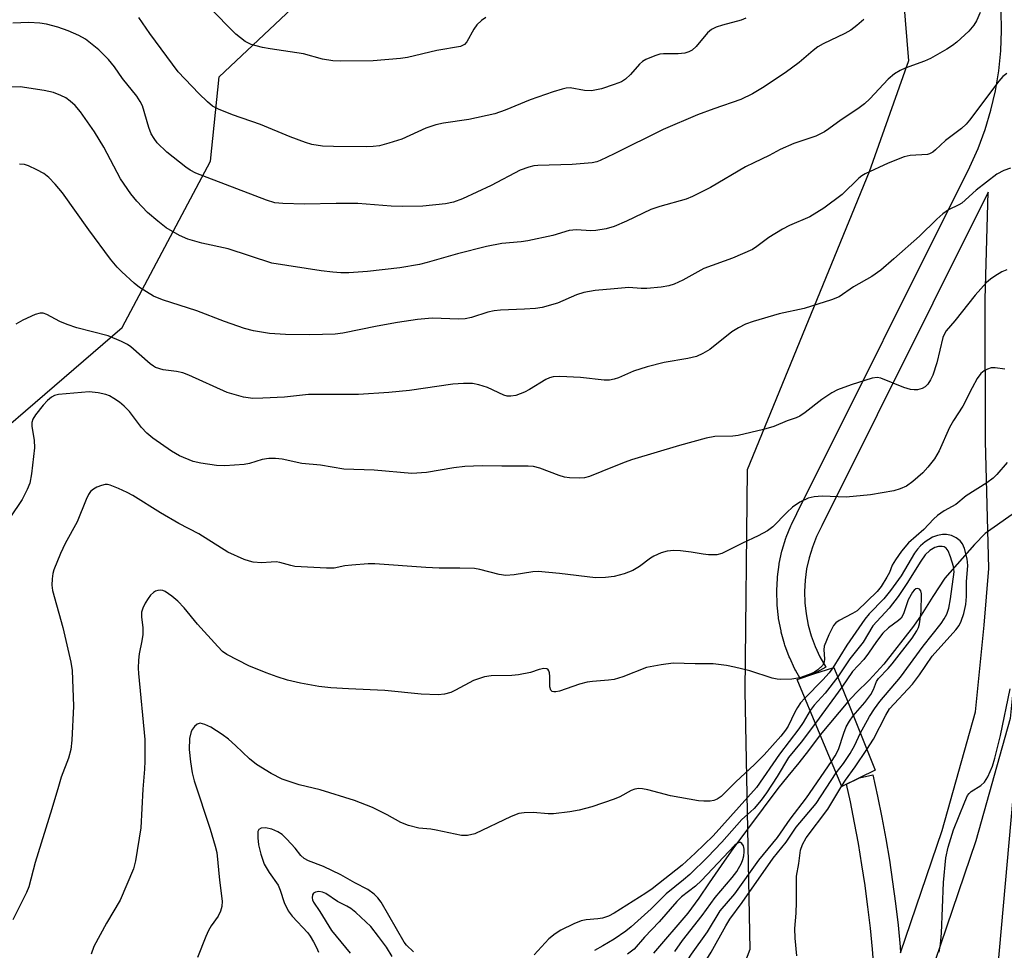
# Model space of a CAD drawing. Units: inches. Extents: x 1225772 to 1231772, y 589453 to 593454.
# Drawn here: x 1226872 to 1227084, y 591514 to 591715 of the extents above; entities that cross this region are included whole.
import ezdxf

# ---------------------------------------------------------------- set-up
doc = ezdxf.new("R2010")
doc.units = ezdxf.units.IN
doc.header["$MEASUREMENT"] = 0
for name, color, linetype in [('BRIDGE-Bridge', 2, 'Continuous'), ('HYDRO-Hidden Single Line Stream', 5, 'Continuous'), ('HYDRO-Single Line Stream', 4, 'Continuous'), ('NTRL-Trees', 3, 'Continuous'), ('TRANS-Street Sidewalk', 7, 'Continuous'), ('Undefined', 1, 'Continuous')]:
    doc.layers.add(name, color=color, linetype=linetype)

msp = doc.modelspace()

# ---------------------------------------------------------------- linework, layer by layer
at = {"layer": 'BRIDGE-Bridge'}
msp.add_lwpolyline([(1227052.9, 591551.38), (1227049.14, 591549.55), (1227044.47, 591560.67), (1227039.45, 591572.65), (1227043.05, 591573.81), (1227047.4, 591575.21), (1227050.37, 591567.8), (1227056.28, 591553.03)], close=True, dxfattribs=at)
at = {"layer": 'HYDRO-Hidden Single Line Stream'}
msp.add_line((1227050.37, 591567.8), (1227044.47, 591560.67), dxfattribs=at)
msp.add_lwpolyline([(1227096.99, 591616.33), (1227092.51, 591613.2), (1227088.9, 591610.46), (1227087.06, 591609.07), (1227080.05, 591604.11), (1227077.72, 591601.73)], dxfattribs=at)
at = {"layer": 'HYDRO-Single Line Stream'}
for points in [[(1227077.72, 591601.73), (1227071.33, 591594.49), (1227068.72, 591590.52), (1227066.19, 591586.51), (1227064.55, 591584.1), (1227058.2, 591575.96), (1227054.98, 591572.5), (1227052.22, 591569.72), (1227050.37, 591567.8)], [(1227044.47, 591560.67), (1227041.92, 591557.29), (1227039.8, 591554.63), (1227037.49, 591551.77), (1227035.27, 591549.11), (1227025.58, 591536.1), (1227024.74, 591534.88), (1227023.08, 591532.47), (1227020.49, 591528.75), (1227018.23, 591525.41), (1227015.89, 591522.18), (1227008.49, 591513.53)]]:
    msp.add_lwpolyline(points, dxfattribs=at)
at = {"layer": 'NTRL-Trees'}
for points in [[(1227057.99, 591773.81), (1227063.47, 591706.11), (1227054.99, 591682.2), (1227028.71, 591617.85), (1227028.18, 591570.12), (1227029.25, 591514.34), (1227002.97, 591445.16), (1226979.22, 591372.74), (1226961.86, 591322.8), (1226949.95, 591282.75), (1226926.44, 591228.33), (1226903.21, 591186.49), (1226913.57, 591133.42), (1226918.72, 591100.4)], [(1227258.25, 591762.65), (1227205.44, 591690.13), (1227184.34, 591592.07), (1227162.47, 591532.7), (1227147.18, 591463.97), (1227160.39, 591436.86), (1227195.8, 591402.49), (1227198.93, 591362.9), (1227153.09, 591337.9), (1227104.14, 591335.82), (1227079.14, 591346.24), (1227070.8, 591376.45), (1227080.26, 591481.98), (1227089.41, 591584.08), (1227098.92, 591651.72), (1227101.04, 591705.63), (1227091.52, 591762.7)], [(1226319.69, 591089.72), (1226370.44, 591156.61), (1226425.53, 591240.33), (1226454.87, 591281.68), (1226508.84, 591320.4), (1226573.27, 591372.29), (1226611.29, 591425.03), (1226639.18, 591473.21), (1226673.07, 591520.41), (1226726.6, 591567.83), (1226745.02, 591584.85), (1226795.57, 591590.42), (1226848.42, 591609.44), (1226893.87, 591648.55), (1226912.89, 591684.49), (1226914.8, 591702.7), (1226959.4, 591744.74)]]:
    msp.add_lwpolyline(points, dxfattribs=at)
at = {"layer": 'TRANS-Street Sidewalk'}
for points in [[(1227056.09, 591509.83, 0), (1227055.72, 591514.39, 0), (1227055.26, 591518.99, 0), (1227054.74, 591523.54, 0), (1227054.14, 591528.09, 0), (1227054.13, 591528.14, 0), (1227053.46, 591532.63, 0), (1227052.69, 591537.21, 0), (1227051.87, 591541.7, 0), (1227050.96, 591546.21, 0), (1227050.12, 591550.03, 0), (1227052.9, 591551.38, 0), (1227055.83, 591552.02, 0), (1227056.83, 591547.46, 0), (1227057.75, 591542.85, 0), (1227058.61, 591538.23, 0), (1227059.38, 591533.6, 0), (1227060.07, 591528.95, 0), (1227060.69, 591524.29, 0), (1227061.23, 591519.62, 0), (1227061.69, 591514.95, 0), (1227061.8, 591513.62, 0), (1227070.77, 591540.04, 0), (1227077.94, 591565.61, 0), (1227079.85, 591584.34, 0), (1227080.82, 591596.59, 0), (1227080.14, 591624.04, 0), (1227080.03, 591654.69, 0), (1227080.7, 591677.76, 0), (1227044.79, 591605.77, 0), (1227043.65, 591603.48, 0), (1227042.75, 591601.21, 0), (1227042.04, 591598.88, 0), (1227041.51, 591596.49, 0), (1227041.19, 591594.07, 0), (1227041.06, 591591.64, 0), (1227041.13, 591589.2, 0), (1227041.4, 591586.76, 0), (1227041.86, 591584.38, 0), (1227042.52, 591582.02, 0), (1227043.37, 591579.73, 0), (1227044.39, 591577.52, 0), (1227045.66, 591575.29, 0), (1227043.05, 591573.81, 0), (1227040.13, 591572.87, 0), (1227039.11, 591574.66, 0), (1227039, 591574.88, 0), (1227037.87, 591577.31, 0), (1227037.78, 591577.54, 0), (1227036.84, 591580.06, 0), (1227036.77, 591580.29, 0), (1227036.05, 591582.87, 0), (1227035.99, 591583.11, 0), (1227035.48, 591585.78, 0), (1227035.44, 591585.99, 0), (1227035.15, 591588.66, 0), (1227035.13, 591588.9, 0), (1227035.06, 591591.59, 0), (1227035.06, 591591.67, 0), (1227035.06, 591591.83, 0), (1227035.2, 591594.51, 0), (1227035.22, 591594.76, 0), (1227035.58, 591597.42, 0), (1227035.6, 591597.54, 0), (1227035.62, 591597.66, 0), (1227036.2, 591600.28, 0), (1227036.26, 591600.52, 0), (1227037.05, 591603.09, 0), (1227037.1, 591603.23, 0), (1227037.13, 591603.31, 0), (1227038.12, 591605.81, 0), (1227038.22, 591606.04, 0), (1227039.42, 591608.45, 0), (1227076.73, 591683.24, 0), (1227078.52, 591687.23, 0), (1227080.04, 591691.3, 0), (1227081.29, 591695.46, 0), (1227082.27, 591699.69, 0), (1227082.98, 591703.98, 0), (1227083.42, 591708.3, 0), (1227083.57, 591712.65, 0), (1227083.45, 591716.99, 0)], [(1227089.44, 591717.26, 0), (1227089.57, 591712.72, 0), (1227089.57, 591712.63, 0), (1227089.57, 591712.53, 0), (1227089.41, 591707.99, 0), (1227089.4, 591707.8, 0), (1227088.94, 591703.28, 0), (1227088.92, 591703.09, 0), (1227088.55, 591700.85, 0), (1227088.46, 591684.07, 0), (1227087.6, 591654.6, 0), (1227087.71, 591624.15, 0), (1227088.4, 591596.38, 0), (1227087.39, 591583.66, 0), (1227085.41, 591564.19, 0), (1227078, 591537.8, 0), (1227062.85, 591493.15, 0)]]:
    msp.add_polyline3d(points, dxfattribs=at)
at = {"layer": 'Undefined'}
msp.add_line((1227049.1, 591570.96, 502), (1227043.41, 591563.21, 502), dxfattribs=at)
for points, elevation in [([(1226972.33, 591715.47), (1226971.36, 591714.83), (1226970.36, 591713.88), (1226969.69, 591712.99), (1226968.24, 591710.25), (1226967.7, 591709.69), (1226966.81, 591709.19), (1226961.73, 591708.34), (1226955.39, 591706.87), (1226953.92, 591706.64), (1226947.99, 591706.16), (1226940.98, 591706.03), (1226939.27, 591706.12), (1226937.09, 591706.52), (1226933, 591707.67), (1226925.8, 591708.69), (1226924.11, 591709), (1226921.65, 591709.66), (1226920.4, 591710.3), (1226918.36, 591711.91), (1226912.58, 591717.69)], 524), ([(1227078.98, 591716.59), (1227078.16, 591714.79), (1227077.62, 591713.82), (1227076.5, 591712.52), (1227073.92, 591710.16), (1227072.99, 591709.45), (1227071.73, 591708.64), (1227068.24, 591706.62), (1227066.91, 591706.04), (1227062.76, 591704.55), (1227061.7, 591704.05), (1227060.45, 591703.32), (1227059.11, 591702.2), (1227055.13, 591697.94), (1227053.98, 591696.86), (1227052.55, 591695.79), (1227048.98, 591693.41), (1227046.31, 591691.44), (1227045.34, 591690.81), (1227043.52, 591689.89), (1227038.72, 591688.27), (1227035.77, 591687.02), (1227033.42, 591685.67), (1227030.09, 591684.15), (1227028.33, 591683.24), (1227020.78, 591678.81), (1227016.89, 591676.82), (1227015.51, 591676.3), (1227009.82, 591674.68), (1227007.89, 591674.06), (1227002.67, 591671.54), (1227000, 591670.38)], 518), ([(1227000, 591686.06), (1226997, 591684.6), (1226996.22, 591684.31), (1226995.28, 591684.11), (1226990.9, 591683.76), (1226983.5, 591683.57), (1226982.63, 591683.47), (1226981.55, 591683.19), (1226979.71, 591682.5), (1226973.43, 591679.24), (1226967.27, 591676.34), (1226965.34, 591675.64), (1226963.62, 591675.29), (1226958.7, 591674.74), (1226954.22, 591674.71), (1226951.89, 591674.77), (1226944.69, 591675.32), (1226940.04, 591675.33), (1226933.19, 591675.17), (1226928.49, 591675.32), (1226926.79, 591675.52), (1226924.98, 591676.04), (1226909.76, 591681.89), (1226908.53, 591682.54), (1226907.6, 591683.16), (1226903.49, 591686.44), (1226901.41, 591688.4), (1226900.72, 591689.36), (1226900.12, 591690.38), (1226899.57, 591691.73), (1226898.22, 591696.43), (1226897.75, 591697.38), (1226897.03, 591698.47), (1226893.9, 591702.32), (1226892.18, 591704.83), (1226890.86, 591706.41), (1226888.81, 591708.52), (1226885.91, 591710.78), (1226884.47, 591711.61), (1226882.18, 591712.64), (1226879.96, 591713.38), (1226877.49, 591714.01), (1226876.05, 591714.23), (1226873.68, 591714.39), (1226870.25, 591714.25)], 520), ([(1227000, 591701), (1226997.24, 591700.06), (1226995.1, 591699.66), (1226993.57, 591699.7), (1226990.47, 591700.27), (1226989.63, 591700.22), (1226988.79, 591700.03), (1226986.84, 591699.42), (1226981.9, 591697.7), (1226976.49, 591695.5), (1226974.26, 591694.72), (1226968.62, 591693.45), (1226963.15, 591692.66), (1226961.54, 591692.3), (1226959.37, 591691.58), (1226954.19, 591689.22), (1226951.36, 591688.33), (1226949.35, 591687.81), (1226948.03, 591687.63), (1226946.65, 591687.55), (1226939.42, 591687.62), (1226937.1, 591687.74), (1226934.77, 591688.08), (1226933.37, 591688.5), (1226930.06, 591689.71), (1226923.67, 591692.39), (1226917.63, 591694.45), (1226914.62, 591695.68), (1226913.35, 591696.38), (1226912.27, 591697.29), (1226910.42, 591699.06), (1226905.91, 591703.76), (1226899.8, 591712.04), (1226897.41, 591715.5)], 522), ([(1227028.4, 591715.31), (1227027.37, 591714.9), (1227023.38, 591713.84), (1227022.01, 591713.39), (1227020.98, 591712.92), (1227020.12, 591712.19), (1227017.66, 591709.23), (1227016.8, 591708.46), (1227016.07, 591708.05), (1227015.25, 591707.82), (1227013.8, 591707.63), (1227010.67, 591707.62), (1227009.84, 591707.54), (1227008.73, 591707.22), (1227006.85, 591706.41), (1227006.1, 591705.99), (1227005.43, 591705.44), (1227003.49, 591703.19), (1227002.45, 591702.16), (1227001.55, 591701.59), (1227000, 591701)], 522), ([(1227053.85, 591715.06), (1227052.38, 591713.76), (1227051.05, 591712.75), (1227049.77, 591712.04), (1227045.1, 591709.79), (1227043.94, 591709.12), (1227042.93, 591708.36), (1227039.9, 591705.78), (1227036.91, 591703.57), (1227032.01, 591700.31), (1227029.85, 591699.03), (1227027.3, 591697.8), (1227021.5, 591695.77), (1227017.99, 591694.45), (1227010.59, 591691.31), (1227000, 591686.06)], 520), ([(1227084.69, 591703.43), (1227083.88, 591702.78), (1227082.95, 591701.71), (1227076.67, 591693.35), (1227075.93, 591692.46), (1227074.9, 591691.55), (1227071.45, 591688.95), (1227069.35, 591686.94), (1227068.72, 591686.44), (1227068.05, 591686.09), (1227067.56, 591685.95), (1227063.85, 591685.73), (1227062.53, 591685.43), (1227059.08, 591684.08), (1227054.13, 591681.77), (1227053.42, 591681.34), (1227052.77, 591680.81), (1227049.18, 591677.29), (1227045.24, 591674.3), (1227042.19, 591672.47), (1227037.83, 591670.57), (1227036.28, 591669.77), (1227033.37, 591667.99), (1227030.79, 591666.04), (1227029.82, 591665.42), (1227025.55, 591663.58), (1227019.31, 591661.32), (1227014.78, 591658.81), (1227012.92, 591657.95), (1227011.82, 591657.55), (1227010.15, 591657.27), (1227007.04, 591656.99), (1227005.8, 591657), (1227003.12, 591657.18), (1227000, 591656.95)], 516), ([(1227000, 591670.38), (1226998.27, 591669.85), (1226996.06, 591669.49), (1226994.93, 591669.46), (1226991.88, 591669.68), (1226990.29, 591669.53), (1226986.75, 591668.47), (1226981.36, 591667.31), (1226979.92, 591667.09), (1226975.79, 591666.71), (1226972.45, 591666.07), (1226966.18, 591664.47), (1226959.67, 591662.58), (1226957.96, 591662.17), (1226953.78, 591661.47), (1226946.75, 591660.64), (1226942.76, 591660.41), (1226941.03, 591660.41), (1226939.33, 591660.52), (1226936.79, 591660.82), (1226926.16, 591662.5), (1226916.73, 591665.53), (1226911.03, 591666.76), (1226908.04, 591667.62), (1226906.18, 591668.44), (1226903.35, 591670.1), (1226901.51, 591671.53), (1226899.29, 591673.43), (1226897.04, 591675.82), (1226895.71, 591677.4), (1226893.52, 591680.69), (1226889.87, 591687.47), (1226887.89, 591690.8), (1226884.85, 591695.13), (1226883.73, 591696.49), (1226882.64, 591697.44), (1226881.69, 591698.11), (1226880.64, 591698.64), (1226879, 591699.29), (1226877.02, 591699.76), (1226871.82, 591700.52), (1226870.06, 591700.44)], 518), ([(1227000, 591656.95), (1226995.88, 591656.54), (1226993.42, 591656.11), (1226991.9, 591655.6), (1226987.78, 591653.84), (1226984.49, 591652.91), (1226983.04, 591652.71), (1226980.68, 591652.52), (1226975.48, 591652.33), (1226974.1, 591652.2), (1226972.77, 591651.9), (1226969.22, 591650.71), (1226967.87, 591650.45), (1226966.45, 591650.38), (1226960.72, 591650.59), (1226957.58, 591650.31), (1226953.26, 591649.65), (1226948.88, 591648.86), (1226941.48, 591647.37), (1226939.8, 591647.14), (1226934.35, 591646.99), (1226929.08, 591647.08), (1226925.65, 591647.29), (1226922.2, 591647.89), (1226920.22, 591648.37), (1226915.89, 591649.9), (1226909.94, 591652.19), (1226902.51, 591654.52), (1226900.63, 591655.32), (1226897.56, 591657.19), (1226896.4, 591658.12), (1226893.76, 591660.57), (1226892.78, 591661.6), (1226891.35, 591663.3), (1226886.65, 591669.68), (1226880.96, 591677.61), (1226879.4, 591679.54), (1226878.04, 591680.92), (1226876.95, 591681.79), (1226875.44, 591682.63), (1226873.61, 591683.49), (1226872.79, 591683.73), (1226871.66, 591683.86)], 516), ([(1227085.48, 591682.95), (1227084.09, 591682.48), (1227082.52, 591681.65), (1227078.1, 591678.22), (1227075.03, 591675.45), (1227074.33, 591675.02), (1227072.1, 591673.98), (1227070.92, 591673.12), (1227069.6, 591671.95), (1227065.85, 591668.29), (1227060.35, 591663.39), (1227057.5, 591660.97), (1227055.61, 591659.6), (1227051.62, 591657.35), (1227048.53, 591655.23), (1227046.9, 591654.57), (1227041, 591652.67), (1227035.59, 591651.51), (1227029.99, 591649.86), (1227028.34, 591649.29), (1227026.84, 591648.52), (1227025.4, 591647.64), (1227020.64, 591643.86), (1227019.11, 591642.96), (1227017.78, 591642.34), (1227015.87, 591641.88), (1227010.75, 591641.04), (1227007.09, 591640.07), (1227004.15, 591639.17), (1227000.95, 591637.75), (1227000, 591637.41)], 514), ([(1227084.72, 591661.05), (1227083.65, 591660.58), (1227082.11, 591659.69), (1227081.15, 591659.02), (1227080.32, 591658.26), (1227077.84, 591655.55), (1227073.47, 591650.03), (1227071.6, 591647.88), (1227071.23, 591647.25), (1227070.93, 591646.43), (1227069.61, 591640.97), (1227068.74, 591638.32), (1227068.25, 591637.31), (1227067.64, 591636.38), (1227067.08, 591635.81), (1227066.44, 591635.41), (1227065.46, 591635.15), (1227064.68, 591635.14), (1227063.9, 591635.23), (1227062.5, 591635.66), (1227057.54, 591637.63), (1227056.71, 591637.78), (1227055.63, 591637.64), (1227051.12, 591636.23), (1227048.21, 591635.15), (1227046.98, 591634.45), (1227044.83, 591633.05), (1227041.23, 591630.22), (1227040.06, 591629.42), (1227039.29, 591629.08), (1227037.34, 591628.44), (1227034.45, 591627.24), (1227032.18, 591626.6), (1227026.74, 591625.28), (1227025.56, 591625.16), (1227021.71, 591625.06), (1227019.86, 591624.72), (1227014.09, 591623.11), (1227003.75, 591620.04), (1227002.35, 591619.55), (1227000, 591618.55)], 512), ([(1227000, 591637.41), (1226998.97, 591637.23), (1226997.84, 591637.22), (1226992.74, 591637.76), (1226988.3, 591637.99), (1226986.84, 591637.92), (1226986.01, 591637.69), (1226985.22, 591637.33), (1226981.7, 591635.18), (1226980.66, 591634.63), (1226978.77, 591633.92), (1226977.69, 591633.73), (1226976.94, 591633.77), (1226976.18, 591633.95), (1226972.65, 591635.61), (1226970.81, 591636.23), (1226969.44, 591636.47), (1226967.48, 591636.52), (1226965.22, 591636.36), (1226955.85, 591634.98), (1226951.39, 591634.52), (1226944.85, 591634.15), (1226934.03, 591634.14), (1226928.84, 591633.54), (1226924.2, 591633.31), (1226922, 591633.28), (1226920.03, 591633.56), (1226916.51, 591634.56), (1226908.21, 591638.29), (1226906.93, 591638.79), (1226905.55, 591639.09), (1226902.7, 591639.47), (1226901.07, 591639.97), (1226900.57, 591640.22), (1226899.85, 591640.73), (1226895.69, 591644.42), (1226894.97, 591644.88), (1226893.69, 591645.54), (1226890.79, 591646.8), (1226884.08, 591648.54), (1226881.96, 591649.22), (1226880.42, 591649.86), (1226877.58, 591651.4), (1226876.79, 591651.68), (1226876.13, 591651.71), (1226875.07, 591651.4), (1226872.43, 591650.15), (1226870.89, 591649.32)], 514), ([(1227084.27, 591639.56), (1227082.22, 591639.87), (1227081.36, 591639.85), (1227080.56, 591639.6), (1227079.79, 591639.2), (1227079.11, 591638.67), (1227078.29, 591637.55), (1227077.2, 591635.56), (1227075.22, 591631.59), (1227073.18, 591628.52), (1227072.31, 591627.02), (1227070.08, 591621.99), (1227069.09, 591620.26), (1227067.69, 591618.46), (1227066.56, 591617.2), (1227064.42, 591615.34), (1227063.03, 591614.37), (1227061.7, 591613.76), (1227060.33, 591613.31), (1227055.26, 591612.47), (1227050.07, 591611.99), (1227044.84, 591612.2), (1227043.16, 591612.04), (1227041.81, 591611.75), (1227040.08, 591610.9), (1227038.47, 591609.81), (1227037.21, 591608.63), (1227034.19, 591605.57), (1227033.09, 591604.7), (1227031.08, 591603.64), (1227027.71, 591602.05), (1227023.22, 591599.8), (1227022.11, 591599.54), (1227020.37, 591599.52), (1227019.21, 591599.64), (1227016.58, 591600.11), (1227014.29, 591600.41), (1227012.86, 591600.46), (1227011.45, 591600.34), (1227010.1, 591599.93), (1227008.54, 591599.24), (1227007.8, 591598.78), (1227005.46, 591596.99), (1227004.02, 591596.16), (1227002.16, 591595.41), (1227000, 591594.86)], 510), ([(1227000, 591618.55), (1226994.7, 591616.41), (1226993.59, 591616.11), (1226992.44, 591616.04), (1226990.39, 591616.13), (1226989.24, 591616.29), (1226988.11, 591616.64), (1226983.92, 591618.25), (1226982.61, 591618.55), (1226981.42, 591618.64), (1226975.76, 591618.63), (1226971.54, 591618.74), (1226967.74, 591618.55), (1226965.4, 591618.33), (1226959.52, 591617.32), (1226956.36, 591617.07), (1226948.19, 591617.82), (1226941.64, 591618.03), (1226936.6, 591618.87), (1226932.63, 591619.25), (1226928.33, 591620.14), (1226926.9, 591620.33), (1226925.47, 591620.29), (1226924.06, 591620.12), (1226921.31, 591619.24), (1226920.14, 591619.04), (1226915.97, 591618.72), (1226914.23, 591618.78), (1226910.84, 591619.27), (1226909.18, 591619.65), (1226906.23, 591620.92), (1226904.46, 591621.9), (1226900.43, 591624.67), (1226899.14, 591625.75), (1226898.01, 591626.98), (1226895.42, 591630.49), (1226894.3, 591631.63), (1226893.24, 591632.49), (1226892.07, 591633.27), (1226891.1, 591633.83), (1226890.33, 591634.15), (1226888.69, 591634.5), (1226886.73, 591634.69), (1226880.1, 591634.1), (1226879.27, 591633.9), (1226878.58, 591633.54), (1226877.74, 591632.82), (1226876.79, 591631.82), (1226875.14, 591629.76), (1226874.58, 591628.8), (1226874.34, 591628.1), (1226874.33, 591627.19), (1226874.84, 591624.3), (1226874.94, 591622.64), (1226874.28, 591617.02), (1226873.9, 591614.98), (1226873.34, 591613.61), (1226872.24, 591611.47), (1226869.64, 591607.49)], 512), ([(1227084.79, 591619.43), (1227082.57, 591616.84), (1227081.79, 591616.04), (1227080.37, 591615.03), (1227075.93, 591612.29), (1227073.69, 591610.4), (1227071.21, 591609.03), (1227069.75, 591608.02), (1227068.86, 591607.25), (1227066.78, 591604.97), (1227063.5, 591602.09), (1227062.01, 591600.32), (1227060.66, 591598.47), (1227060, 591597.32), (1227059.37, 591595.74), (1227058.83, 591594.7), (1227057.58, 591592.69), (1227056.75, 591591.61), (1227052.41, 591587.46), (1227051.42, 591586.84), (1227048.52, 591585.34), (1227047.84, 591584.86), (1227047.31, 591584.27), (1227046.27, 591582.24), (1227045.32, 591579.84), (1227045.21, 591579.03), (1227045.4, 591577.09), (1227045.32, 591576.34), (1227044.92, 591575.62), (1227043.9, 591574.69), (1227043.2, 591574.22), (1227042.44, 591573.84), (1227040.04, 591572.97), (1227038.31, 591572.7), (1227035.95, 591572.6), (1227035.14, 591572.69), (1227034.11, 591572.92), (1227029.25, 591574.5), (1227025.94, 591575.31), (1227024.26, 591575.64), (1227021.36, 591575.97), (1227017.5, 591575.99), (1227012.75, 591576.14), (1227010.14, 591575.8), (1227006.97, 591575.2), (1227001.87, 591573.23), (1227000, 591572.61)], 508), ([(1227000, 591594.86), (1226998.12, 591594.6), (1226995.93, 591594.59), (1226988.2, 591595.48), (1226983.59, 591595.91), (1226982.45, 591595.85), (1226978.41, 591595.18), (1226976.63, 591595.08), (1226975.19, 591595.3), (1226970.98, 591596.37), (1226969.86, 591596.55), (1226966.73, 591596.68), (1226962.2, 591596.68), (1226959.33, 591596.79), (1226948.39, 591597.61), (1226946.93, 591597.59), (1226943.37, 591597.32), (1226941.9, 591597.14), (1226939.55, 591596.67), (1226937.93, 591596.61), (1226931.08, 591597.04), (1226930.25, 591597.19), (1226927.85, 591597.86), (1226927.04, 591597.98), (1226925.98, 591597.97), (1226923.89, 591597.81), (1226922.14, 591597.92), (1226921.29, 591598.13), (1226920.18, 591598.55), (1226916.65, 591600.12), (1226910.36, 591604.06), (1226906.1, 591606.27), (1226902.12, 591608.58), (1226896.14, 591612.34), (1226894.92, 591613), (1226893.08, 591613.82), (1226891.23, 591614.55), (1226890.69, 591614.67), (1226890.17, 591614.68), (1226889.38, 591614.51), (1226888.35, 591614.11), (1226887.63, 591613.73), (1226887.03, 591613.2), (1226886.58, 591612.51), (1226886.09, 591611.48), (1226884.12, 591606.67), (1226881.56, 591601.94), (1226880.56, 591599.81), (1226879.08, 591596.31), (1226878.86, 591595.48), (1226878.73, 591594.37), (1226878.69, 591592.96), (1226878.83, 591591.82), (1226881.05, 591583.83), (1226882.75, 591576.33), (1226883.05, 591574.59), (1226883.35, 591566.87), (1226882.99, 591559.55), (1226882.74, 591557.54), (1226882.23, 591555.61), (1226880.71, 591551.51), (1226880.08, 591549.56), (1226878.69, 591544.69), (1226875.11, 591533.16), (1226873.69, 591527.9), (1226873.17, 591526.62), (1226870.26, 591520.74)], 510), ([(1227054.49, 591557.49), (1227055.91, 591559.72), (1227058.57, 591564.92), (1227059.39, 591566.3), (1227064.32, 591571.64), (1227065.86, 591573.62), (1227068.61, 591577.64), (1227073.72, 591583.37), (1227074.39, 591584.25), (1227074.89, 591585.21), (1227075.46, 591586.84), (1227075.84, 591588.77), (1227075.97, 591590.51), (1227076.04, 591593.71), (1227076.28, 591597.25), (1227076.14, 591598.65), (1227075.56, 591600.86), (1227075.14, 591601.89), (1227074.66, 591602.53), (1227073.8, 591603.19), (1227072.79, 591603.66), (1227071.72, 591603.94), (1227070.86, 591603.92), (1227069.72, 591603.7), (1227068.7, 591603.33), (1227067.12, 591602.36), (1227066.05, 591601.48), (1227065.43, 591600.76), (1227064.82, 591599.87), (1227061.9, 591595.02), (1227059.58, 591591.8), (1227058.17, 591590.06), (1227055.02, 591586.76), (1227054.09, 591585.62), (1227050.16, 591580.06), (1227047.17, 591575.14)], 506), ([(1227053.1, 591560.96), (1227055.08, 591564.67), (1227056.13, 591566.31), (1227057.34, 591567.85), (1227061.8, 591573.12), (1227066.66, 591579.82), (1227070.51, 591584.73), (1227071.17, 591585.71), (1227071.74, 591586.74), (1227072.17, 591588.03), (1227072.56, 591590.04), (1227073.33, 591595.82), (1227073.19, 591597.01), (1227072.58, 591599.09), (1227072.05, 591600.4), (1227071.59, 591600.99), (1227071.22, 591601.22), (1227070.77, 591601.34), (1227069.99, 591601.3), (1227069.2, 591601.09), (1227068.06, 591600.45), (1227067.12, 591599.52), (1227066.17, 591598.17), (1227063.15, 591593.34), (1227061.24, 591590.55), (1227059.35, 591588.03), (1227055.81, 591584.17), (1227053.69, 591580.71), (1227050.83, 591577.05), (1227048.22, 591573.17)], 504), ([(1227000, 591572.61), (1226998.75, 591572.44), (1226995.29, 591572.21), (1226994.17, 591572.07), (1226992.51, 591571.6), (1226988.17, 591570.1), (1226987.43, 591569.94), (1226986.98, 591569.94), (1226986.65, 591570.06), (1226986.36, 591570.34), (1226986.1, 591571.04), (1226986.13, 591573.24), (1226986.04, 591574.04), (1226985.9, 591574.5), (1226985.66, 591574.84), (1226985.5, 591574.93), (1226984.84, 591574.98), (1226983.82, 591574.77), (1226981.95, 591574.12), (1226979.38, 591573.63), (1226977.93, 591573.49), (1226973.44, 591573.43), (1226972.04, 591573.2), (1226970.7, 591572.79), (1226969.65, 591572.38), (1226965.77, 591570.31), (1226964.72, 591569.82), (1226963.39, 591569.45), (1226962.02, 591569.3), (1226958.36, 591569.47), (1226950.49, 591570.24), (1226942.67, 591570.58), (1226938.85, 591570.84), (1226936.25, 591571.13), (1226932.29, 591571.83), (1226929.5, 591572.46), (1226927.32, 591573.18), (1226924.91, 591574.09), (1226921.17, 591575.6), (1226916.43, 591577.99), (1226915.49, 591578.68), (1226914.45, 591579.71), (1226910.13, 591584.58), (1226907.24, 591588.07), (1226905.88, 591589.51), (1226904.55, 591590.63), (1226903.12, 591591.6), (1226902.6, 591591.8), (1226902.06, 591591.9), (1226901.53, 591591.86), (1226901.04, 591591.67), (1226900.58, 591591.37), (1226899.95, 591590.81), (1226899.42, 591590.11), (1226898.82, 591589.07), (1226898.31, 591587.99), (1226898.04, 591587.16), (1226897.98, 591586.16), (1226898.29, 591583.8), (1226898.27, 591582.35), (1226898.08, 591580.93), (1226897.5, 591578.17), (1226897.35, 591576.76), (1226897.29, 591575.05), (1226897.35, 591573.91), (1226898.77, 591559.68), (1226898.75, 591555.02), (1226898.68, 591553.26), (1226898.27, 591548.92), (1226897.84, 591540.6), (1226896.72, 591533.46), (1226896.26, 591531.77), (1226893.4, 591525), (1226890.45, 591520.06), (1226887.75, 591515.01), (1226887.12, 591513.37)], 508), ([(1227051.57, 591564.8), (1227054.05, 591567.66), (1227055.37, 591569.38), (1227055.95, 591570.44), (1227056.57, 591572.18), (1227056.99, 591572.85), (1227059.08, 591575.01), (1227059.94, 591576.03), (1227064.29, 591581.55), (1227065.3, 591583.1), (1227065.62, 591583.82), (1227065.86, 591584.65), (1227066.24, 591587.25), (1227066.33, 591591.09), (1227066.17, 591591.76), (1227065.88, 591592.08), (1227065.5, 591592.24), (1227065.11, 591592.17), (1227064.73, 591591.88), (1227064.38, 591591.48), (1227063.42, 591589.83), (1227062.39, 591586.82), (1227061.9, 591585.88), (1227061.34, 591585.33), (1227059.16, 591583.77), (1227057.98, 591582.64), (1227056.57, 591580.85), (1227054.85, 591578.28), (1227053.87, 591576.96), (1227051.44, 591574.35), (1227049.1, 591570.96)], 502), ([(1227047.17, 591575.14), (1227046.36, 591574.06), (1227045.04, 591572.52), (1227041.15, 591568.6)], 506), ([(1227048.22, 591573.17), (1227045.48, 591569.68), (1227043.15, 591567.1), (1227042.26, 591565.96)], 504), ([(1227070.13, 591513.76), (1227070.43, 591515.5), (1227070.6, 591517.86), (1227071.02, 591528.79), (1227071.58, 591534.11), (1227072.07, 591536.44), (1227073.19, 591540.16), (1227075.62, 591546.24), (1227076.24, 591547.57), (1227076.55, 591548.04), (1227077, 591548.48), (1227079.12, 591549.78), (1227079.89, 591550.47), (1227080.61, 591551.64), (1227081.64, 591553.95), (1227082.15, 591555.64), (1227083.36, 591560.54), (1227085.42, 591570.59)], 508), ([(1227041.15, 591568.6), (1227040.19, 591567.55), (1227039.51, 591566.59), (1227038.96, 591565.58), (1227037.54, 591562.53), (1227036.96, 591561.67), (1227035.93, 591560.41), (1227032.32, 591556.35), (1227030.3, 591554.25), (1227026.23, 591550.53), (1227023.68, 591547.92), (1227023.06, 591547.4), (1227022.18, 591546.82), (1227021.48, 591546.5), (1227020.69, 591546.36), (1227019.32, 591546.33), (1227018.2, 591546.41), (1227012.13, 591547.49), (1227007.27, 591548.78), (1227006.13, 591549.01), (1227005.28, 591549.07), (1227004.46, 591548.93), (1227003.67, 591548.65), (1227001.21, 591547.33), (1227000, 591546.81)], 506), ([(1227042.26, 591565.96), (1227040.74, 591563.36), (1227039.81, 591561.96), (1227035.69, 591556.5), (1227030.67, 591549.3), (1227021.36, 591538.91), (1227017.48, 591535.16), (1227014.63, 591532.57), (1227008.19, 591527.44), (1227006.83, 591526.48), (1227000, 591522.2)], 504), ([(1227000, 591546.81), (1226995.15, 591545.12), (1226992.43, 591544.45), (1226990.44, 591544.09), (1226986.91, 591543.65), (1226985.74, 591543.66), (1226982.52, 591543.91), (1226980.54, 591543.84), (1226979.44, 591543.67), (1226977.79, 591543.03), (1226969.96, 591539.31), (1226968.38, 591538.93), (1226967.06, 591538.92), (1226961.62, 591540.14), (1226960.45, 591540.33), (1226957.86, 591540.54), (1226955.6, 591541.13), (1226953.97, 591541.75), (1226951, 591543.43), (1226947.82, 591544.99), (1226943.94, 591546.52), (1226936.56, 591548.8), (1226932.01, 591549.89), (1226928.33, 591551.09), (1226926.02, 591552.3), (1226922.83, 591554.26), (1226921.31, 591555.49), (1226918.32, 591558.36), (1226916.76, 591559.73), (1226915.39, 591560.72), (1226912.97, 591562.3), (1226911.68, 591562.93), (1226910.65, 591563.17), (1226910.01, 591562.97), (1226909.46, 591562.49), (1226908.99, 591561.88), (1226908.75, 591561.42), (1226908.36, 591559.9), (1226908.32, 591557.49), (1226908.57, 591554.83), (1226908.98, 591552.47), (1226909.39, 591550.74), (1226912.82, 591540.3), (1226913.9, 591536.67), (1226914.24, 591535.26), (1226914.82, 591529.32), (1226915.39, 591524.78), (1226915.38, 591523.66), (1226915.08, 591522.59), (1226914.59, 591521.58), (1226913.05, 591519.47), (1226912.48, 591518.48), (1226911.89, 591517.18), (1226910.1, 591512.63)], 506), ([(1227043.41, 591563.21), (1227040.3, 591559.08), (1227037.59, 591555.76), (1227035.17, 591551.69), (1227032.86, 591548.15), (1227031.71, 591546.59), (1227030.18, 591544.78), (1227029.44, 591544.04), (1227027.52, 591542.39), (1227023.24, 591537.52), (1227020.13, 591534.3), (1227016.28, 591530.53), (1227014.94, 591529.37), (1227011.18, 591526.37), (1227007.99, 591523.15), (1227003.63, 591519.25), (1227002.48, 591518.33), (1227000, 591516.6)], 502), ([(1227046.88, 591554.94), (1227047.68, 591556.12), (1227048.39, 591557.52), (1227049.55, 591561.07), (1227050.06, 591562.39), (1227050.74, 591563.6), (1227051.57, 591564.8)], 502), ([(1227047.92, 591552.45), (1227049.48, 591554.48), (1227050.89, 591556.68), (1227051.91, 591558.44), (1227053.1, 591560.96)], 504), ([(1227049.1, 591549.66), (1227049.88, 591550.86), (1227051.99, 591553.75), (1227054.49, 591557.49)], 506), ([(1227000, 591494), (1227002.9, 591497.04), (1227006.16, 591499.89), (1227007.99, 591501.6), (1227009.99, 591503.83), (1227011.63, 591505.88), (1227013.53, 591508.44), (1227016.65, 591513.31), (1227020.12, 591518.2), (1227022.83, 591522.68), (1227026, 591526.4), (1227031.21, 591533.64), (1227035.26, 591538.51), (1227037.99, 591542.51), (1227041.47, 591547.07), (1227046.88, 591554.94)], 502), ([(1227000, 591488.8), (1227003.46, 591492.32), (1227006.5, 591496.17), (1227010.15, 591499.37), (1227011.27, 591500.48), (1227016.62, 591506.97), (1227017.48, 591508.24), (1227020.89, 591513.81), (1227024.05, 591519.48), (1227024.94, 591520.92), (1227027.61, 591524.47), (1227034.31, 591534.03), (1227037.1, 591537.54), (1227039.23, 591540.74), (1227043.54, 591545.87), (1227047.92, 591552.45)], 504), ([(1227039.41, 591513), (1227039.06, 591516.83), (1227038.95, 591518.9), (1227039.23, 591522.18), (1227039.33, 591524.54), (1227039.31, 591530.16), (1227039.81, 591532.9), (1227040.18, 591535.77), (1227040.59, 591537), (1227041.41, 591538.45), (1227046.06, 591544.66), (1227049.1, 591549.66)], 506), ([(1226956.7, 591513.84), (1226955.16, 591515.28), (1226954.66, 591515.92), (1226949.69, 591524.57), (1226949.01, 591525.47), (1226948.18, 591526.26), (1226946.81, 591527.27), (1226944.05, 591528.72), (1226941.04, 591530.47), (1226937.25, 591532.26), (1226934.05, 591533.51), (1226933.11, 591534.01), (1226932.39, 591534.65), (1226931.18, 591536.24), (1226929.39, 591538.16), (1226928.33, 591539.15), (1226927.41, 591539.76), (1226926.13, 591540.3), (1226924.78, 591540.62), (1226923.84, 591540.54), (1226923.33, 591540.23), (1226923.14, 591539.81), (1226923.08, 591539.29), (1226923.09, 591538.42), (1226923.25, 591536.92), (1226923.74, 591534.95), (1226924.49, 591532.74), (1226925.53, 591530.97), (1226927.47, 591528.23), (1226927.91, 591527.19), (1226928.8, 591524.49), (1226929.67, 591522.72), (1226930.53, 591521.58), (1226933.88, 591517.92), (1226934.4, 591517.22), (1226935.12, 591516.02), (1226935.78, 591514.78), (1226936.2, 591513.76)], 504), ([(1227013.09, 591513.93), (1227014.75, 591516.33), (1227018.99, 591521.67), (1227021.77, 591525.58), (1227025.45, 591529.89), (1227026.47, 591531.2), (1227027.49, 591532.95), (1227027.78, 591533.76), (1227027.97, 591534.6), (1227028.07, 591535.44), (1227028.06, 591535.99), (1227027.86, 591536.7), (1227027.52, 591537.25), (1227027.23, 591537.44), (1227026.91, 591537.41), (1227026.55, 591537.22), (1227025.97, 591536.76), (1227018.82, 591529.22), (1227017.52, 591528.03), (1227014.55, 591525.69), (1227013.48, 591524.71), (1227009.67, 591520.3), (1227006.52, 591517), (1227004.32, 591514.45), (1227002.85, 591513.38)], 500), ([(1226952.13, 591512.86), (1226950.84, 591514.83), (1226949.16, 591517.19), (1226947.47, 591519.28), (1226946.45, 591520.35), (1226944.28, 591522.31), (1226943.15, 591523.23), (1226942.31, 591523.73), (1226940.31, 591524.74), (1226937.79, 591526.44), (1226937.06, 591526.76), (1226936.3, 591526.9), (1226935.55, 591526.75), (1226935.15, 591526.5), (1226934.94, 591526.15), (1226934.83, 591525.5), (1226934.9, 591525.04), (1226935.12, 591524.57), (1226936.49, 591522.58), (1226938.99, 591518.46), (1226943.06, 591513.57)], 502), ([(1227000, 591522.2), (1226998.76, 591521.54), (1226997.51, 591521.09), (1226996.48, 591520.94), (1226993.98, 591520.77), (1226992.89, 591520.56), (1226991.3, 591519.92), (1226988.46, 591518.54), (1226987.25, 591517.75), (1226985.91, 591516.66), (1226982.7, 591513.21)], 504), ([(1227000, 591516.6), (1226997.58, 591515.11), (1226995.78, 591514.15)], 502)]:
    msp.add_lwpolyline(points, dxfattribs=dict(at, elevation=elevation))

doc.saveas('drawing.dxf')
